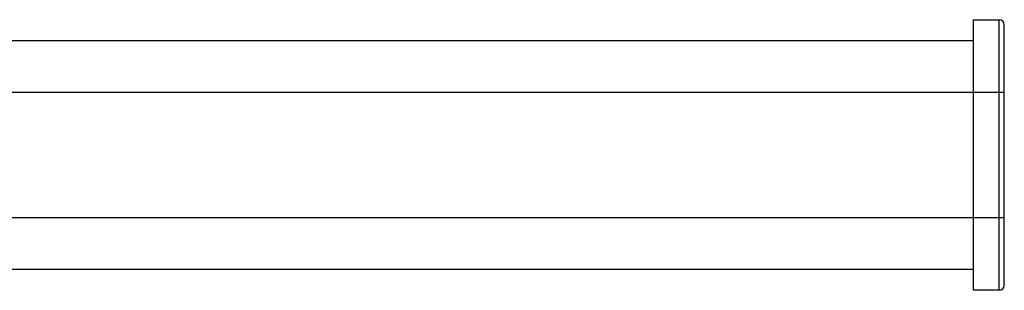
# Model space of a CAD drawing. Units: inches. Extents: x -312 to -121, y 39 to 233.
# Drawn here: x -216 to -121, y 39 to 65 of the extents above; entities that cross this region are included whole.
import ezdxf

# ---------------------------------------------------------------- set-up
doc = ezdxf.new("R2010")
doc.units = ezdxf.units.IN
doc.header["$LTSCALE"] = 0.909449
doc.header["$MEASUREMENT"] = 0

msp = doc.modelspace()

# ---------------------------------------------------------------- linework, layer by layer
at = {"color": 7, "linetype": 'Continuous'}
for p, q in [((-124.243, 64.973), (-121.743, 64.973)), ((-124.243, 64.973), (-124.243, 38.973)), ((-121.743, 38.973), (-121.743, 64.973)), ((-121.243, 39.473), (-121.243, 64.473)), ((-249.143, 62.973), (-124.243, 62.973)), ((-121.243, 57.973), (-249.143, 57.973)), ((-249.143, 45.973), (-121.243, 45.973)), ((-124.243, 40.973), (-249.143, 40.973)), ((-121.743, 38.973), (-124.243, 38.973))]:
    msp.add_line(p, q, dxfattribs=at)
for centre, start, end in [((-121.743, 64.473), 0, 90), ((-121.743, 39.473), 270, 360)]:
    msp.add_arc(centre, 0.5, start, end, dxfattribs=at)

doc.saveas('drawing.dxf')
